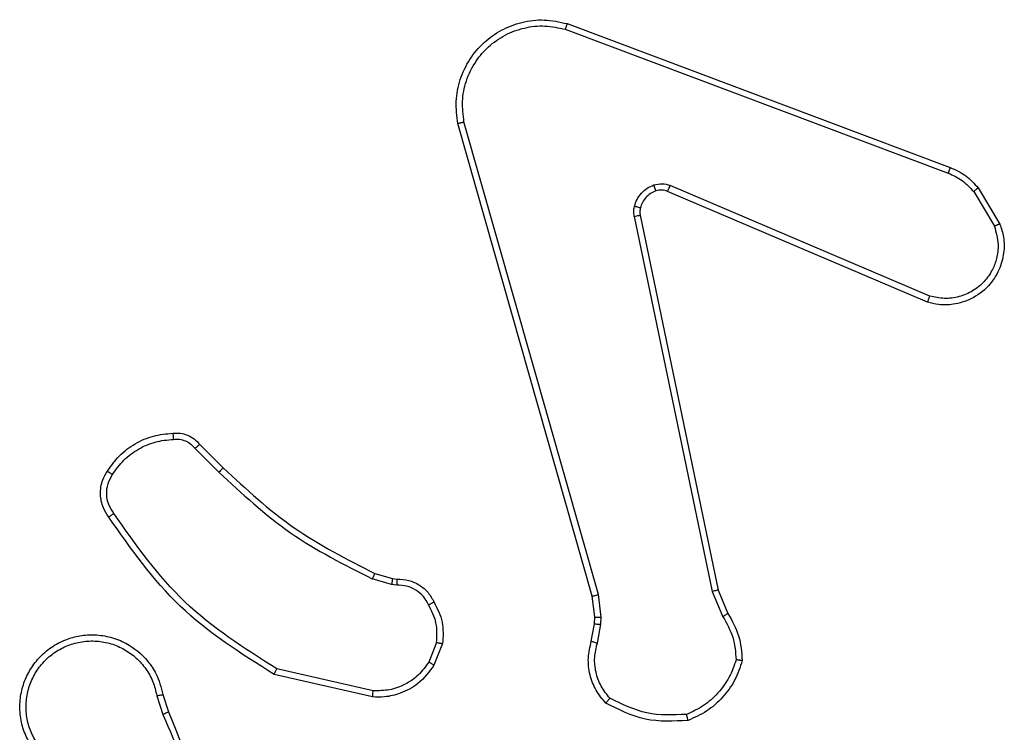
# Model space of a CAD drawing. Units: millimetres. Extents: x -4837 to 4839, y -3372 to 7152.
# Drawn here: x -570 to -538, y 5109 to 5132 of the extents above; entities that cross this region are included whole.
import ezdxf

# ---------------------------------------------------------------- set-up
doc = ezdxf.new("R2010")
doc.units = ezdxf.units.MM
doc.layers.add('Toestel 2D', color=7, linetype='Continuous', lineweight=20)

# ---------------------------------------------------------------- blocks, each defined once
blk = doc.blocks.new('wd1463')
at = {"color": 7, "linetype": 'Continuous', "lineweight": 25}
for p, q in [((-645.0657, -469.8498), (-645.0835, -469.7941)), ((-645.046, -469.8465), (-645.0655, -469.7855)), ((-645.7408, -469.8423), (-645.4235, -469.9147)), ((-645.7425, -469.8623), (-645.432, -469.933)), ((-645.966, -470.0139), (-645.9384, -469.9442)), ((-645.9466, -470.0178), (-645.9214, -469.9547)), ((-646.4644, -470.0159), (-646.4753, -470.0766)), ((-646.445, -470.0218), (-646.455, -470.0772)), ((-646.4753, -470.0766), (-646.4763, -470.099)), ((-646.455, -470.0772), (-646.456, -470.0997)), ((-646.8534, -470.1861), (-646.8849, -470.1113)), ((-646.8343, -470.1823), (-646.8688, -470.1004)), ((-646.4763, -470.099), (-646.4677, -470.1723)), ((-646.456, -470.0997), (-646.4481, -470.1666)), ((-646.4677, -470.1723), (-646.035, -471.6933)), ((-646.4481, -470.1666), (-646.0153, -471.6879)), ((-646.6025, -471.3927), (-646.8534, -470.1861)), ((-646.5833, -471.3892), (-646.8343, -470.1823)), ((-645.8185, -470.2019), (-645.8021, -470.2042)), ((-645.8021, -470.2042), (-645.7398, -470.2221)), ((-645.8047, -470.2238), (-645.8192, -470.2217)), ((-645.7478, -470.2401), (-645.8047, -470.2238)), ((-645.184, -470.655), (-645.2597, -470.5793)), ((-645.1689, -470.6422), (-645.2456, -470.5655)), ((-647.5275, -471.113), (-646.6908, -471.4696)), ((-647.5351, -471.1323), (-646.6991, -471.4886)), ((-647.6911, -471.4808), (-647.7607, -471.3645)), ((-647.6762, -471.4689), (-647.7429, -471.3574)), ((-646.361, -471.9913), (-647.5941, -471.5286)), ((-646.367, -472.0095), (-647.6004, -471.5467))]:
    blk.add_line(p, q, dxfattribs=at)
for points, knots in [([(-645.0835, -469.7941), (-645.1455, -469.6415), (-645.2693, -469.3362), (-645.2734, -469.0069), (-645.2754, -468.8422)], [0, 0, 0, 0, 0.5, 1, 1, 1, 1]), ([(-645.0658, -469.7856), (-645.1084, -469.6866), (-645.1936, -469.4887), (-645.2277, -469.2759), (-645.2448, -469.1695)], [0, 0, 0, 0, 0.499992, 1, 1, 1, 1]), ([(-644.6419, -469.6846), (-644.6336, -469.6996), (-644.6169, -469.7296), (-644.6051, -469.7802), (-644.604, -469.8318), (-644.6143, -469.8818), (-644.635, -469.9281), (-644.6653, -469.9692), (-644.7049, -470.0035), (-644.7501, -470.0274), (-644.7984, -470.0408), (-644.8476, -470.0439), (-644.8984, -470.0361), (-644.9594, -470.0121), (-645.0099, -469.9702), (-645.0494, -469.9115), (-645.0596, -469.873), (-645.0657, -469.8498)], [0, 0, 0, 0, 0.062543, 0.125087, 0.187631, 0.250174, 0.310208, 0.371909, 0.435277, 0.50031, 0.557569, 0.617265, 0.679398, 0.743967, 0.855301, 0.91292, 1, 1, 1, 1]), ([(-644.6588, -469.6955), (-644.6511, -469.7092), (-644.6359, -469.7366), (-644.6251, -469.7828), (-644.6241, -469.83), (-644.6336, -469.8763), (-644.653, -469.9194), (-644.6815, -469.9571), (-644.7174, -469.9878), (-644.7593, -470.0096), (-644.805, -470.0219), (-644.8522, -470.0237), (-644.8987, -470.0152), (-644.9421, -469.9966), (-644.9805, -469.9689), (-645.0117, -469.9336), (-645.035, -469.8922), (-645.0423, -469.8617), (-645.046, -469.8465)], [0, 0, 0, 0, 0.062507, 0.125015, 0.187505, 0.250018, 0.312499, 0.375011, 0.437507, 0.500008, 0.562505, 0.624999, 0.687513, 0.74999, 0.812496, 0.874997, 0.937504, 1, 1, 1, 1]), ([(-646.7564, -469.7666), (-646.7098, -469.7642), (-646.6166, -469.7594), (-646.5332, -469.8015), (-646.4916, -469.8226)], [0, 0, 0, 0, 0.499999, 1, 1, 1, 1]), ([(-646.9114, -469.9621), (-646.9046, -469.9426), (-646.8911, -469.9037), (-646.854, -469.8539), (-646.808, -469.8121), (-646.7706, -469.7948), (-646.7519, -469.7862)], [0, 0, 0, 0, 0.249886, 0.500001, 0.750114, 1, 1, 1, 1]), ([(-646.7564, -469.7666), (-646.7564, -469.7668), (-646.7564, -469.7673), (-646.7557, -469.7704), (-646.7548, -469.7741), (-646.754, -469.7777), (-646.753, -469.7818), (-646.7523, -469.7847), (-646.7519, -469.7862)], [0, 0, 0, 0, 0.211493, 0.448032, 0.576118, 0.710887, 0.852275, 1, 1, 1, 1]), ([(-646.7519, -469.7862), (-646.7085, -469.7843), (-646.6216, -469.7804), (-646.5436, -469.8191), (-646.5046, -469.8384)], [0, 0, 0, 0, 0.5000042, 1, 1, 1, 1]), ([(-645.0835, -469.7941), (-645.0832, -469.7939), (-645.0825, -469.7936), (-645.0778, -469.7914), (-645.0719, -469.7886), (-645.0678, -469.7866), (-645.0658, -469.7856)], [0, 0, 0, 0, 0.279854, 0.559096, 0.77948, 1, 1, 1, 1]), ([(-646.4916, -469.8226), (-646.4917, -469.8228), (-646.4921, -469.8232), (-646.4943, -469.8258), (-646.4968, -469.8289), (-646.4991, -469.8317), (-646.5018, -469.8349), (-646.5037, -469.8372), (-646.5046, -469.8384)], [0, 0, 0, 0, 0.219179, 0.458201, 0.585652, 0.718534, 0.85674, 1, 1, 1, 1]), ([(-646.4916, -469.8226), (-646.4804, -469.836), (-646.4578, -469.8631), (-646.439, -469.9136), (-646.4324, -469.9682), (-646.4408, -470.0038), (-646.445, -470.0218)], [0, 0, 0, 0, 0.243049, 0.490729, 0.743044, 1, 1, 1, 1]), ([(-646.5046, -469.8384), (-646.4946, -469.8508), (-646.4746, -469.8757), (-646.4584, -469.9212), (-646.4533, -469.9693), (-646.4607, -470.0004), (-646.4644, -470.0159)], [0, 0, 0, 0, 0.25004, 0.499997, 0.749964, 1, 1, 1, 1]), ([(-645.9384, -469.9442), (-645.9225, -469.9232), (-645.8935, -469.8846), (-645.8347, -469.8536), (-645.7839, -469.8411), (-645.7537, -469.8419), (-645.7408, -469.8423)], [0, 0, 0, 0, 0.3346003, 0.6129762, 0.8348499, 1, 1, 1, 1]), ([(-645.7408, -469.8423), (-645.7408, -469.8426), (-645.7409, -469.8432), (-645.7413, -469.8478), (-645.7419, -469.8545), (-645.7423, -469.8597), (-645.7425, -469.8623)], [0, 0, 0, 0, 0.250172, 0.5, 0.749828, 1, 1, 1, 1]), ([(-645.046, -469.8465), (-645.0486, -469.8469), (-645.0537, -469.8478), (-645.0603, -469.8489), (-645.0648, -469.8496), (-645.0654, -469.8497), (-645.0657, -469.8498)], [0, 0, 0, 0, 0.250171, 0.5, 0.749829, 1, 1, 1, 1]), ([(-645.9214, -469.9547), (-645.9111, -469.9402), (-645.8905, -469.9114), (-645.8462, -469.881), (-645.7958, -469.8625), (-645.7603, -469.8624), (-645.7425, -469.8623)], [0, 0, 0, 0, 0.250042, 0.5, 0.74996, 1, 1, 1, 1]), ([(-645.4235, -469.9147), (-645.4236, -469.9149), (-645.4237, -469.9153), (-645.425, -469.9181), (-645.4266, -469.9215), (-645.4281, -469.9248), (-645.43, -469.9287), (-645.4313, -469.9316), (-645.432, -469.933)], [0, 0, 0, 0, 0.202234, 0.435811, 0.564669, 0.701716, 0.84694, 1, 1, 1, 1]), ([(-645.4235, -469.9147), (-645.3169, -469.9821), (-645.1058, -470.1157), (-644.9623, -470.32), (-644.8912, -470.4212)], [0, 0, 0, 0, 0.504655, 1, 1, 1, 1]), ([(-645.9384, -469.9442), (-645.9381, -469.9445), (-645.9375, -469.9449), (-645.933, -469.9477), (-645.9273, -469.9511), (-645.9234, -469.9535), (-645.9214, -469.9547)], [0, 0, 0, 0, 0.2798391, 0.559083, 0.7794925, 1, 1, 1, 1]), ([(-645.432, -469.933), (-645.328, -469.999), (-645.1201, -470.1309), (-644.9785, -470.3323), (-644.9076, -470.433)], [0, 0, 0, 0, 0.499993, 1, 1, 1, 1]), ([(-646.9309, -469.9593), (-646.9307, -469.9593), (-646.9302, -469.9594), (-646.927, -469.9599), (-646.9233, -469.9604), (-646.9198, -469.9609), (-646.9158, -469.9615), (-646.9129, -469.9619), (-646.9114, -469.9621)], [0, 0, 0, 0, 0.215005, 0.452677, 0.58048, 0.71438, 0.854303, 1, 1, 1, 1]), ([(-646.8849, -470.1113), (-646.8983, -470.0877), (-646.9251, -470.0405), (-646.929, -469.9863), (-646.9309, -469.9593)], [0, 0, 0, 0, 0.499989, 1, 1, 1, 1]), ([(-646.8688, -470.1004), (-646.881, -470.0789), (-646.9053, -470.0359), (-646.9094, -469.9867), (-646.9114, -469.9621)], [0, 0, 0, 0, 0.4999857, 1, 1, 1, 1]), ([(-646.445, -470.0218), (-646.4454, -470.0218), (-646.4462, -470.0216), (-646.4514, -470.02), (-646.4578, -470.018), (-646.4622, -470.0166), (-646.4644, -470.0159)], [0, 0, 0, 0, 0.279835, 0.55906, 0.779481, 1, 1, 1, 1]), ([(-645.9386, -470.1476), (-645.9492, -470.1266), (-645.9706, -470.0845), (-645.9676, -470.0374), (-645.966, -470.0139)], [0, 0, 0, 0, 0.5, 1, 1, 1, 1]), ([(-645.9466, -470.0178), (-645.948, -470.0175), (-645.9509, -470.017), (-645.9548, -470.0162), (-645.9583, -470.0156), (-645.9621, -470.0148), (-645.9653, -470.0141), (-645.9658, -470.014), (-645.966, -470.0139)], [0, 0, 0, 0, 0.141403, 0.278301, 0.41044, 0.537704, 0.77788, 1, 1, 1, 1]), ([(-645.9466, -470.0178), (-645.9478, -470.0391), (-645.9503, -470.0816), (-645.9308, -470.1195), (-645.9211, -470.1384)], [0, 0, 0, 0, 0.5000094, 1, 1, 1, 1]), ([(-646.455, -470.0772), (-646.4554, -470.0772), (-646.4562, -470.0773), (-646.4616, -470.0771), (-646.4683, -470.0769), (-646.473, -470.0767), (-646.4753, -470.0766)], [0, 0, 0, 0, 0.279835, 0.559054, 0.779478, 1, 1, 1, 1]), ([(-646.8849, -470.1113), (-646.8846, -470.1111), (-646.884, -470.1106), (-646.8797, -470.1078), (-646.8744, -470.1042), (-646.8707, -470.1016), (-646.8688, -470.1004)], [0, 0, 0, 0, 0.279589, 0.558973, 0.779273, 1, 1, 1, 1]), ([(-646.456, -470.0997), (-646.4564, -470.0997), (-646.4572, -470.0997), (-646.4626, -470.0996), (-646.4693, -470.0993), (-646.474, -470.0991), (-646.4763, -470.099)], [0, 0, 0, 0, 0.279835, 0.559055, 0.779478, 1, 1, 1, 1]), ([(-645.9386, -470.1476), (-645.9383, -470.1475), (-645.9379, -470.1473), (-645.9349, -470.1457), (-645.9315, -470.1439), (-645.9284, -470.1423), (-645.9248, -470.1404), (-645.9223, -470.1391), (-645.9211, -470.1384)], [0, 0, 0, 0, 0.2264, 0.467935, 0.594843, 0.725925, 0.861055, 1, 1, 1, 1]), ([(-645.9211, -470.1384), (-645.916, -470.1479), (-645.9058, -470.1668), (-645.8806, -470.1876), (-645.8507, -470.2009), (-645.8292, -470.2016), (-645.8185, -470.2019)], [0, 0, 0, 0, 0.250061, 0.499989, 0.749927, 1, 1, 1, 1]), ([(-646.4481, -470.1666), (-646.4484, -470.1667), (-646.449, -470.1669), (-646.4535, -470.1682), (-646.4601, -470.1701), (-646.4652, -470.1715), (-646.4677, -470.1723)], [0, 0, 0, 0, 0.250165, 0.5, 0.749835, 1, 1, 1, 1]), ([(-645.8192, -470.2217), (-645.8321, -470.2211), (-645.8576, -470.2199), (-645.8923, -470.2037), (-645.921, -470.1797), (-645.9328, -470.1582), (-645.9386, -470.1476)], [0, 0, 0, 0, 0.258017, 0.510689, 0.758017, 1, 1, 1, 1]), ([(-646.8534, -470.1861), (-646.8531, -470.186), (-646.8525, -470.186), (-646.8481, -470.1851), (-646.8418, -470.1838), (-646.8368, -470.1828), (-646.8343, -470.1823)], [0, 0, 0, 0, 0.2499382, 0.4998778, 0.7495708, 1, 1, 1, 1]), ([(-645.8192, -470.2217), (-645.8192, -470.2215), (-645.8192, -470.2209), (-645.8191, -470.2175), (-645.8189, -470.2137), (-645.8188, -470.2101), (-645.8186, -470.2062), (-645.8185, -470.2033), (-645.8185, -470.2019)], [0, 0, 0, 0, 0.227566, 0.469582, 0.596327, 0.727018, 0.861709, 1, 1, 1, 1]), ([(-645.8047, -470.2238), (-645.8047, -470.2234), (-645.8046, -470.2226), (-645.804, -470.2174), (-645.8031, -470.211), (-645.8025, -470.2064), (-645.8021, -470.2042)], [0, 0, 0, 0, 0.279585, 0.558951, 0.779253, 1, 1, 1, 1]), ([(-645.7478, -470.2401), (-645.7477, -470.2398), (-645.7474, -470.2391), (-645.7453, -470.2343), (-645.7426, -470.2284), (-645.7408, -470.2242), (-645.7398, -470.2221)], [0, 0, 0, 0, 0.279586, 0.558954, 0.779255, 1, 1, 1, 1]), ([(-645.2456, -470.5655), (-645.32, -470.4968), (-645.4688, -470.3594), (-645.6495, -470.2679), (-645.7398, -470.2221)], [0, 0, 0, 0, 0.5000034, 1, 1, 1, 1]), ([(-645.2597, -470.5793), (-645.3332, -470.5114), (-645.4801, -470.3756), (-645.6586, -470.2853), (-645.7478, -470.2401)], [0, 0, 0, 0, 0.5000014, 1, 1, 1, 1]), ([(-644.8912, -470.4212), (-644.8914, -470.4214), (-644.8918, -470.4218), (-644.8947, -470.4238), (-644.8979, -470.4261), (-644.9008, -470.4282), (-644.9041, -470.4305), (-644.9064, -470.4321), (-644.9076, -470.433)], [0, 0, 0, 0, 0.2286353, 0.4709056, 0.597628, 0.728166, 0.8623725, 1, 1, 1, 1]), ([(-644.8912, -470.4212), (-644.8848, -470.4309), (-644.8703, -470.4529), (-644.862, -470.4954), (-644.8681, -470.5372), (-644.8814, -470.5599), (-644.8866, -470.5689)], [0, 0, 0, 0, 0.218519, 0.500094, 0.804, 1, 1, 1, 1]), ([(-644.9076, -470.433), (-644.9014, -470.4424), (-644.8891, -470.4612), (-644.883, -470.4949), (-644.8868, -470.5289), (-644.8979, -470.5485), (-644.9034, -470.5583)], [0, 0, 0, 0, 0.250071, 0.499998, 0.749922, 1, 1, 1, 1]), ([(-645.2597, -470.5793), (-645.2595, -470.5791), (-645.259, -470.5787), (-645.2558, -470.5755), (-645.2511, -470.571), (-645.2474, -470.5673), (-645.2456, -470.5655)], [0, 0, 0, 0, 0.2499398, 0.4998766, 0.7495557, 1, 1, 1, 1]), ([(-644.9034, -470.5583), (-644.9148, -470.5744), (-644.9377, -470.6066), (-644.9859, -470.6416), (-645.0403, -470.6659), (-645.0796, -470.6697), (-645.0992, -470.6715)], [0, 0, 0, 0, 0.249874, 0.500009, 0.75014, 1, 1, 1, 1]), ([(-644.8866, -470.5689), (-644.8869, -470.5687), (-644.8873, -470.5685), (-644.8901, -470.5668), (-644.8934, -470.5647), (-644.8964, -470.5628), (-644.8998, -470.5607), (-644.9022, -470.5591), (-644.9034, -470.5583)], [0, 0, 0, 0, 0.222694, 0.4630508, 0.5902644, 0.7222615, 0.8589247, 1, 1, 1, 1]), ([(-645.184, -470.655), (-645.1838, -470.6549), (-645.1834, -470.6546), (-645.181, -470.6526), (-645.1782, -470.6502), (-645.1755, -470.6478), (-645.1723, -470.6451), (-645.1701, -470.6432), (-645.1689, -470.6422)], [0, 0, 0, 0, 0.212683, 0.449796, 0.577773, 0.712113, 0.852997, 1, 1, 1, 1]), ([(-645.0992, -470.6715), (-645.1058, -470.6719), (-645.1191, -470.6727), (-645.1384, -470.6671), (-645.1558, -470.6572), (-645.1646, -470.6472), (-645.1689, -470.6422)], [0, 0, 0, 0, 0.250039, 0.500007, 0.74997, 1, 1, 1, 1]), ([(-645.0977, -470.6911), (-645.1055, -470.6915), (-645.1214, -470.6924), (-645.145, -470.6858), (-645.167, -470.6738), (-645.1783, -470.6613), (-645.184, -470.655)], [0, 0, 0, 0, 0.240083, 0.486778, 0.740084, 1, 1, 1, 1]), ([(-645.0977, -470.6911), (-645.0977, -470.6909), (-645.0978, -470.6903), (-645.0981, -470.6859), (-645.0986, -470.6794), (-645.099, -470.6742), (-645.0992, -470.6715)], [0, 0, 0, 0, 0.2423026, 0.4896976, 0.7418811, 1, 1, 1, 1]), ([(-647.7607, -471.3645), (-647.7652, -471.3504), (-647.7748, -471.3203), (-647.7748, -471.2691), (-647.7598, -471.2141), (-647.7245, -471.1606), (-647.672, -471.1217), (-647.6147, -471.1045), (-647.5665, -471.1032), (-647.5393, -471.1101), (-647.5275, -471.113)], [0, 0, 0, 0, 0.103761, 0.221727, 0.353875, 0.500176, 0.664938, 0.803242, 0.914962, 1, 1, 1, 1]), ([(-647.7429, -471.3574), (-647.7484, -471.3379), (-647.7579, -471.3037), (-647.7519, -471.2556), (-647.7368, -471.2148), (-647.7113, -471.178), (-647.6741, -471.1475), (-647.6298, -471.1289), (-647.5818, -471.1222), (-647.5507, -471.129), (-647.5351, -471.1323)], [0, 0, 0, 0, 0.1586486, 0.2769072, 0.3748867, 0.5000044, 0.6249872, 0.7500243, 0.8749935, 1, 1, 1, 1]), ([(-647.5275, -471.113), (-647.5277, -471.1132), (-647.5279, -471.1136), (-647.5291, -471.1166), (-647.5305, -471.1202), (-647.5319, -471.1237), (-647.5334, -471.1279), (-647.5345, -471.1308), (-647.5351, -471.1323)], [0, 0, 0, 0, 0.205651, 0.440353, 0.568937, 0.705149, 0.848945, 1, 1, 1, 1]), ([(-647.7607, -471.3645), (-647.7604, -471.3644), (-647.7598, -471.3642), (-647.7558, -471.3626), (-647.7499, -471.3603), (-647.7453, -471.3584), (-647.7429, -471.3574)], [0, 0, 0, 0, 0.250136, 0.499998, 0.749861, 1, 1, 1, 1]), ([(-646.6029, -471.4158), (-646.6021, -471.412), (-646.6007, -471.4043), (-646.6019, -471.3966), (-646.6025, -471.3927)], [0, 0, 0, 0, 0.500031, 1, 1, 1, 1]), ([(-646.5833, -471.3892), (-646.5861, -471.3898), (-646.5918, -471.3909), (-646.598, -471.3921), (-646.6017, -471.3927), (-646.6022, -471.3927), (-646.6025, -471.3927)], [0, 0, 0, 0, 0.2801235, 0.5592744, 0.7797022, 1, 1, 1, 1]), ([(-646.5833, -471.3892), (-646.5825, -471.3945), (-646.5809, -471.4052), (-646.5828, -471.4158), (-646.5838, -471.4211)], [0, 0, 0, 0, 0.499164, 1, 1, 1, 1]), ([(-646.5838, -471.4211), (-646.5863, -471.4288), (-646.5912, -471.4443), (-646.6059, -471.464), (-646.6242, -471.4807), (-646.6391, -471.4871), (-646.6466, -471.4904)], [0, 0, 0, 0, 0.246382, 0.499998, 0.751706, 1, 1, 1, 1]), ([(-646.6029, -471.4158), (-646.6026, -471.416), (-646.602, -471.4163), (-646.5977, -471.4176), (-646.5914, -471.4193), (-646.5863, -471.4205), (-646.5838, -471.4211)], [0, 0, 0, 0, 0.249934, 0.499873, 0.74956, 1, 1, 1, 1]), ([(-647.6911, -471.4808), (-647.6908, -471.4806), (-647.6902, -471.4801), (-647.6863, -471.477), (-647.6814, -471.4731), (-647.6779, -471.4703), (-647.6762, -471.4689)], [0, 0, 0, 0, 0.2795963, 0.5590059, 0.7793021, 1, 1, 1, 1]), ([(-647.5941, -471.5286), (-647.6098, -471.5214), (-647.6411, -471.507), (-647.6645, -471.4816), (-647.6762, -471.4689)], [0, 0, 0, 0, 0.500003, 1, 1, 1, 1]), ([(-646.6908, -471.4696), (-646.691, -471.47), (-646.6913, -471.4707), (-646.6936, -471.4758), (-646.6963, -471.4821), (-646.6981, -471.4864), (-646.6991, -471.4886)], [0, 0, 0, 0, 0.279828, 0.559033, 0.779469, 1, 1, 1, 1]), ([(-646.6908, -471.4696), (-646.6848, -471.4716), (-646.6722, -471.4756), (-646.6594, -471.4725), (-646.6527, -471.4709)], [0, 0, 0, 0, 0.477886, 1, 1, 1, 1]), ([(-646.6527, -471.4709), (-646.6527, -471.4713), (-646.6526, -471.4721), (-646.651, -471.4773), (-646.6488, -471.4837), (-646.6473, -471.4882), (-646.6466, -471.4904)], [0, 0, 0, 0, 0.279828, 0.559054, 0.779481, 1, 1, 1, 1]), ([(-647.6004, -471.5467), (-647.618, -471.5387), (-647.6526, -471.5228), (-647.6784, -471.4947), (-647.6911, -471.4808)], [0, 0, 0, 0, 0.505569, 1, 1, 1, 1]), ([(-646.6466, -471.4904), (-646.6554, -471.4925), (-646.673, -471.4968), (-646.6904, -471.4913), (-646.6991, -471.4886)], [0, 0, 0, 0, 0.5000089, 1, 1, 1, 1]), ([(-647.6004, -471.5467), (-647.6003, -471.5463), (-647.6002, -471.5456), (-647.5985, -471.5408), (-647.5964, -471.5349), (-647.5948, -471.5307), (-647.5941, -471.5286)], [0, 0, 0, 0, 0.279593, 0.558997, 0.779295, 1, 1, 1, 1]), ([(-646.0153, -471.6879), (-646.0122, -471.7117), (-646.0062, -471.7592), (-646.0205, -471.8303), (-646.0511, -471.8955), (-646.0971, -471.9499), (-646.1548, -471.9909), (-646.2211, -472.0162), (-646.2943, -472.0253), (-646.3425, -472.0148), (-646.367, -472.0095)], [0, 0, 0, 0, 0.124966, 0.249942, 0.37493, 0.499931, 0.619428, 0.742601, 0.869457, 1, 1, 1, 1]), ([(-646.035, -471.6933), (-646.0323, -471.7153), (-646.0269, -471.7593), (-646.0405, -471.8272), (-646.0698, -471.8873), (-646.1135, -471.9377), (-646.1665, -471.975), (-646.2291, -471.998), (-646.296, -472.0054), (-646.3393, -471.996), (-646.361, -471.9913)], [0, 0, 0, 0, 0.125037, 0.249983, 0.386888, 0.499975, 0.62498, 0.749992, 0.874993, 1, 1, 1, 1]), ([(-646.0153, -471.6879), (-646.0155, -471.688), (-646.0159, -471.6883), (-646.0191, -471.6892), (-646.0228, -471.6902), (-646.0264, -471.6912), (-646.0305, -471.6922), (-646.0335, -471.6929), (-646.035, -471.6933)], [0, 0, 0, 0, 0.211842, 0.448614, 0.576707, 0.711391, 0.852587, 1, 1, 1, 1]), ([(-646.367, -472.0095), (-646.367, -472.0093), (-646.3668, -472.0089), (-646.366, -472.0062), (-646.3649, -472.0029), (-646.3638, -471.9995), (-646.3624, -471.9956), (-646.3615, -471.9928), (-646.361, -471.9913)], [0, 0, 0, 0, 0.2024034, 0.4361594, 0.5650311, 0.7019096, 0.8470373, 1, 1, 1, 1])]:
    blk.add_open_spline(points, degree=3, knots=knots, dxfattribs=at)
for points in [[(-646.9309, -469.9593), (-646.9238, -469.9378), (-646.9095, -469.8949), (-646.8692, -469.8398), (-646.8183, -469.7942), (-646.777, -469.7758), (-646.7564, -469.7666)], [(-644.8866, -470.5689), (-644.8989, -470.5863), (-644.9234, -470.6211), (-644.9752, -470.6593), (-645.0341, -470.6852), (-645.0765, -470.6892), (-645.0977, -470.6911)], [(-646.6527, -471.4709), (-646.6468, -471.4683), (-646.6349, -471.4632), (-646.6203, -471.4502), (-646.6088, -471.4343), (-646.6048, -471.422), (-646.6029, -471.4158)]]:
    blk.add_open_spline(points, degree=3, dxfattribs=at)
blk = doc.blocks.new('VPL-05-WD1463')
at = {"layer": 'Toestel 2D', "xscale": 10, "yscale": 10, "zscale": 10, "rotation": 180}
blk.add_blockref('wd1463', (-7016.148, 411.67), dxfattribs=at)
blk = doc.blocks.new('VPL-18-RC1463')
blk.add_blockref('VPL-05-WD1463', (0, 0))

msp = doc.modelspace()

# ---------------------------------------------------------------- block references
msp.add_blockref('VPL-18-RC1463', (0, 0))

doc.saveas('drawing.dxf')
